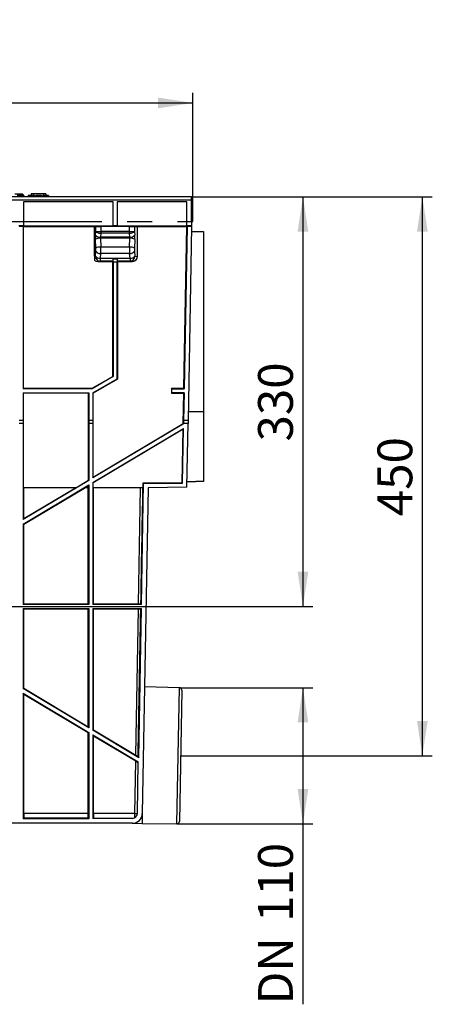
# Model space of a CAD drawing. Units: millimetres. Extents: x 56 to 3304, y 56 to 2320.
# Drawn here: x 1111 to 1443, y 718 to 1510 of the extents above; entities that cross this region are included whole.
import ezdxf

# ---------------------------------------------------------------- set-up
doc = ezdxf.new("R2010")
doc.units = ezdxf.units.MM
doc.header["$LTSCALE"] = 8
doc.header["$PDSIZE"] = -1
doc.linetypes.add('CENTERX2', pattern=[20.32, 12.7, -2.54, 2.54, -2.54])
doc.linetypes.add('HIDDEN', pattern=[1.905, 1.27, -0.635])
doc.layers.add('HAURATON_CENTERLINE', color=60, linetype='CENTERX2')
doc.layers.add('HAURATON_DIMENSIONING', color=1, linetype='Continuous')
doc.layers.add('HAURATON_PRODUCT_CONTOUR', color=7, linetype='Continuous', lineweight=25)
doc.styles.add('SLDTEXTSTYLE2', font='ARIAL.TTF', dxfattribs={"width": 0.948})
doc.dimstyles.new('SLDDIMSTYLE0', dxfattribs={"dimtxt": 28, "dimasz": 28, "dimexe": 0, "dimexo": 0.0625, "dimgap": 7, "dimtad": 1, "dimdec": 0, "dimrnd": 1e-09, "dimzin": 12, "dimdsep": 46, "dimtxsty": 'SLDTEXTSTYLE2', "dimsah": 1, "dimcen": 0.09, "dimadec": 0, "dimazin": 3, "dimtfac": 1, "dimtdec": 0, "dimtofl": 0, "dimtmove": 0, "dimatfit": 3, "dimfxl": 1, "dimfrac": 2, "dimtolj": 1, "dimtzin": 12, "dimarcsym": 0})

# ---------------------------------------------------------------- blocks, each defined once
blk = doc.blocks.new('_D')
at = {"layer": 'HAURATON_DIMENSIONING'}
for p, q in [((968.52, 1510.34), (1032.69, 1510.34)), ((750.61, 1347.89), (750.61, 1451.38)), ((1032.69, 1454.54), (968.52, 1454.54)), ((1250.61, 1347.89), (1250.61, 1451.38)), ((750.61, 1443.38), (1250.61, 1443.38))]:
    blk.add_line(p, q, dxfattribs=at)
for centre, start, end in [((968.52, 1482.44), 90, 270), ((1032.69, 1482.44), 270, 90)]:
    blk.add_arc(centre, 27.9, start, end, dxfattribs=at)
for points in [[(750.61, 1443.38), (778.61, 1439.07), (778.61, 1447.69)], [(1250.61, 1443.38), (1222.61, 1447.69), (1222.61, 1439.07)]]:
    blk.add_solid(points, dxfattribs=at)
at = {"layer": 'HAURATON_DIMENSIONING', "insert": (968.52, 1497.05), "char_height": 28, "attachment_point": 1, "style": 'SLDTEXTSTYLE2'}
blk.add_mtext('500', dxfattribs=at)
blk = doc.blocks.new('_D_2')
at = {"layer": 'HAURATON_DIMENSIONING'}
for p, q in [((1249.61, 1367.89), (1443.11, 1367.89)), ((1435.11, 918.22), (1435.11, 1367.89)), ((1240.78, 918.22), (1443.11, 918.22))]:
    blk.add_line(p, q, dxfattribs=at)
for points in [[(1435.11, 1367.89), (1430.8, 1339.89), (1439.41, 1339.89)], [(1435.11, 918.22), (1439.41, 946.22), (1430.8, 946.22)]]:
    blk.add_solid(points, dxfattribs=at)
at = {"layer": 'HAURATON_DIMENSIONING', "insert": (1399.01, 1110.97), "char_height": 28, "attachment_point": 1, "rotation": 90, "style": 'SLDTEXTSTYLE2'}
blk.add_mtext('450', dxfattribs=at)
blk = doc.blocks.new('_D_4')
at = {"layer": 'HAURATON_DIMENSIONING'}
for p, q in [((1239.75, 973), (1347.11, 973)), ((1339.11, 973), (1339.11, 863.5)), ((1237.84, 863.5), (1347.11, 863.5)), ((1339.11, 863.5), (1339.11, 718.31))]:
    blk.add_line(p, q, dxfattribs=at)
for points in [[(1339.11, 973), (1334.8, 945), (1343.41, 945)], [(1339.11, 863.5), (1343.41, 891.5), (1334.8, 891.5)]]:
    blk.add_solid(points, dxfattribs=at)
at = {"layer": 'HAURATON_DIMENSIONING', "char_height": 28, "attachment_point": 1, "rotation": 90, "style": 'SLDTEXTSTYLE2'}
for s, insert in [('110', (1303.01, 784.53)), ('DN ', (1303.01, 718.31))]:
    blk.add_mtext(s, dxfattribs=dict(at, insert=insert))
blk = doc.blocks.new('_D_7')
at = {"layer": 'HAURATON_DIMENSIONING'}
for p, q in [((1249.61, 1367.89), (1347.11, 1367.89)), ((1339.11, 1367.89), (1339.11, 1038.39)), ((1082.62, 1038.39), (1347.11, 1038.39))]:
    blk.add_line(p, q, dxfattribs=at)
for points in [[(1339.11, 1367.89), (1334.8, 1339.89), (1343.41, 1339.89)], [(1339.11, 1038.39), (1343.41, 1066.39), (1334.8, 1066.39)]]:
    blk.add_solid(points, dxfattribs=at)
at = {"layer": 'HAURATON_DIMENSIONING', "insert": (1303.01, 1171.05), "char_height": 28, "attachment_point": 1, "rotation": 90, "style": 'SLDTEXTSTYLE2'}
blk.add_mtext('330', dxfattribs=at)

msp = doc.modelspace()

# ---------------------------------------------------------------- linework, layer by layer
at = {"color": 18, "linetype": 'HIDDEN', "lineweight": 0, "true_color": 0x000000}
msp.add_point((1240.78, 918.22), dxfattribs=at)
at = {"layer": 'HAURATON_CENTERLINE'}
msp.add_line((750.61, 1347.89), (1250.61, 1347.89), dxfattribs=at)
at = {"layer": 'HAURATON_PRODUCT_CONTOUR'}
for p, q in [((1249.61, 1367.89), (751.61, 1367.89)), ((751.61, 1365.46), (1249.61, 1365.46)), ((1111.99, 1369.89), (1107.46, 1369.89)), ((1114.73, 1368.89), (1109.42, 1368.89)), ((1111.99, 1369.89), (1111.72, 1368.89)), ((1113.92, 1369.89), (1111.99, 1369.89)), ((1113.92, 1369.89), (1114.19, 1368.89)), ((1186.48, 1363.89), (1114.52, 1363.89)), ((1114.52, 1363.89), (1114.52, 1344.76)), ((1114.73, 1368.89), (1115, 1367.89)), ((1118.27, 1368.89), (1118, 1367.89)), ((1120.81, 1368.89), (1118.27, 1368.89)), ((1120.5, 1370.19), (1120.36, 1368.89)), ((1122.56, 1370.19), (1120.5, 1370.19)), ((1123.07, 1368.89), (1120.81, 1368.89)), ((1122.56, 1370.19), (1122.67, 1368.89)), ((1130.25, 1370.19), (1122.56, 1370.19)), ((1123.2, 1368.39), (1124.13, 1368.39)), ((1124.98, 1368.89), (1124.26, 1368.89)), ((1126.56, 1368.89), (1124.98, 1368.89)), ((1128.85, 1368.89), (1126.56, 1368.89)), ((1128.85, 1368.89), (1129.12, 1367.89)), ((1128.99, 1368.39), (1129.91, 1368.39)), ((1130.77, 1368.89), (1130.05, 1368.89)), ((1130.25, 1370.19), (1130.14, 1368.89)), ((1132.31, 1370.19), (1130.25, 1370.19)), ((1132.34, 1368.89), (1130.77, 1368.89)), ((1132.31, 1370.19), (1132.45, 1368.89)), ((1134.64, 1368.89), (1132.34, 1368.89)), ((1134.64, 1368.89), (1134.91, 1367.89)), ((1186.48, 1344.76), (1186.48, 1363.89)), ((1245.62, 1363.89), (1189.73, 1363.89)), ((1189.73, 1363.89), (1189.73, 1344.76)), ((1245.62, 1344.76), (1245.62, 1363.89)), ((1249.61, 1365.46), (1249.61, 1367.89)), ((1249.61, 1347.89), (1249.61, 1365.46)), ((1249.61, 1347.89), (1249.55, 1344.76)), ((1110.69, 1344.76), (1114.52, 1344.76)), ((1114.23, 1343.89), (1110.98, 1343.89)), ((1114.23, 1343.89), (1175.11, 1343.89)), ((1114.23, 1343.89), (1114.23, 1213.51)), ((1114.52, 1344.76), (1114.52, 1344.6)), ((1114.52, 1344.6), (1186.48, 1344.6)), ((1114.54, 1213.82), (1114.52, 1343.89)), ((1171.61, 1320.09), (1171.61, 1343.89)), ((1172.37, 1336.9), (1172.57, 1339.93)), ((1172.57, 1339.93), (1172.56, 1343.89)), ((1175.11, 1343.89), (1176.5, 1343.89)), ((1176.51, 1338.57), (1176.31, 1335.5)), ((1176.51, 1339.89), (1176.47, 1338.57)), ((1176.5, 1343.89), (1176.51, 1339.89)), ((1199.71, 1343.89), (1176.5, 1343.89)), ((1199.7, 1339.89), (1176.51, 1339.89)), ((1176.51, 1339.89), (1176.51, 1338.57)), ((1199.7, 1338.57), (1176.51, 1338.57)), ((1186.48, 1344.6), (1186.48, 1344.76)), ((1186.48, 1344.76), (1189.73, 1344.76)), ((1189.73, 1344.76), (1189.73, 1344.6)), ((1189.73, 1344.6), (1245.62, 1344.6)), ((1199.7, 1339.89), (1199.71, 1343.89)), ((1199.7, 1339.89), (1199.74, 1338.57)), ((1199.7, 1338.57), (1199.7, 1339.89)), ((1199.9, 1335.5), (1199.7, 1338.57)), ((1199.71, 1343.89), (1201.1, 1343.89)), ((1201.1, 1343.89), (1245.91, 1343.89)), ((1203.65, 1343.89), (1203.64, 1339.93)), ((1203.64, 1339.93), (1203.84, 1336.9)), ((1206.11, 1319.94), (1206.11, 1343.89)), ((1243.33, 1213.82), (1245.62, 1343.89)), ((1245.91, 1343.89), (1243.64, 1213.38)), ((1245.62, 1344.6), (1245.62, 1344.76)), ((1245.62, 1344.76), (1249.55, 1344.76)), ((1249.54, 1343.89), (1245.91, 1343.89)), ((1249.54, 1343.89), (1246.81, 1187.89)), ((1249.47, 1339.92), (1259.11, 1339.83)), ((1249.55, 1344.76), (1249.54, 1343.89)), ((1259.11, 1339.83), (1259.11, 1195.24)), ((1172.57, 1326.66), (1172.33, 1333.83)), ((1176.27, 1334.57), (1176.51, 1327.39)), ((1199.94, 1334.57), (1176.27, 1334.57)), ((1199.9, 1335.5), (1176.31, 1335.5)), ((1199.7, 1327.39), (1199.94, 1334.57)), ((1203.88, 1333.83), (1203.64, 1326.66)), ((1172.19, 1320.15), (1172.51, 1324.02)), ((1199.7, 1327.39), (1176.51, 1327.39)), ((1203.7, 1324.02), (1204.02, 1320.15)), ((1171.61, 1320.09), (1172.19, 1320.15)), ((1171.61, 1320.09), (1171.61, 1316.84)), ((1176.12, 1316.15), (1174.15, 1315.96)), ((1174.15, 1315.96), (1186.18, 1315.96)), ((1176.45, 1322.27), (1176.12, 1318.4)), ((1176.12, 1318.4), (1200.09, 1318.4)), ((1176.12, 1318.4), (1176.12, 1316.15)), ((1186.38, 1316.15), (1176.12, 1316.15)), ((1199.76, 1322.27), (1176.45, 1322.27)), ((1186.17, 1223.41), (1186.18, 1315.96)), ((1186.38, 1316.15), (1186.18, 1315.96)), ((1186.48, 1315.4), (1186.44, 1317.9)), ((1186.44, 1317.9), (1189.77, 1317.9)), ((1186.44, 1317.9), (1186.44, 1317.9)), ((1186.48, 1315.4), (1186.48, 1223.23)), ((1189.73, 1315.4), (1186.48, 1315.4)), ((1189.77, 1317.9), (1189.73, 1315.4)), ((1189.73, 1221.36), (1189.73, 1315.4)), ((1189.77, 1317.9), (1189.77, 1317.9)), ((1190.03, 1315.96), (1189.83, 1316.15)), ((1200.09, 1316.15), (1189.83, 1316.15)), ((1190.03, 1315.96), (1190.04, 1221.18)), ((1190.03, 1315.96), (1202.06, 1315.96)), ((1200.09, 1318.4), (1199.76, 1322.27)), ((1200.09, 1318.4), (1200.09, 1316.15)), ((1202.06, 1315.96), (1200.09, 1316.15)), ((1204.02, 1320.15), (1206.11, 1319.94)), ((1169.55, 1213.82), (1186.17, 1223.41)), ((1186.48, 1223.23), (1169.64, 1213.51)), ((1170.23, 1210.11), (1189.73, 1221.36)), ((1190.04, 1221.18), (1170.54, 1209.92)), ((1186.17, 1223.41), (1186.48, 1223.23)), ((1189.73, 1221.36), (1190.04, 1221.18)), ((1114.54, 1213.82), (1114.23, 1213.51)), ((1169.64, 1213.51), (1114.23, 1213.51)), ((1114.54, 1213.82), (1169.55, 1213.82)), ((1169.64, 1213.51), (1169.55, 1213.82)), ((1233.62, 1213.38), (1233.31, 1213.82)), ((1233.31, 1213.82), (1243.33, 1213.82)), ((1233.31, 1213.82), (1233.31, 1209.95)), ((1233.62, 1210.14), (1233.62, 1213.38)), ((1233.62, 1213.38), (1243.64, 1213.38)), ((1243.64, 1213.38), (1243.33, 1213.82)), ((1114.23, 1210.27), (1114.23, 1187.89)), ((1114.23, 1210.27), (1114.54, 1209.95)), ((1114.23, 1210.27), (1166.98, 1210.27)), ((1114.55, 1133.89), (1114.54, 1209.95)), ((1166.67, 1209.95), (1114.54, 1209.95)), ((1166.66, 1139.99), (1166.67, 1209.95)), ((1166.98, 1210.27), (1166.67, 1209.95)), ((1166.98, 1210.27), (1166.98, 1187.89)), ((1170.23, 1210.11), (1170.23, 1187.89)), ((1170.23, 1210.11), (1170.54, 1209.92)), ((1170.55, 1142.31), (1170.54, 1209.92)), ((1233.62, 1210.14), (1233.31, 1209.95)), ((1233.31, 1209.95), (1243.26, 1209.95)), ((1243.58, 1210.14), (1233.62, 1210.14)), ((1242.83, 1185.55), (1243.26, 1209.95)), ((1243.58, 1210.14), (1243.19, 1187.89)), ((1243.26, 1209.95), (1243.58, 1210.14)), ((1246.94, 1195.24), (1259.11, 1195.24)), ((1259.11, 1195.24), (1259.11, 1138.94)), ((1114.23, 1187.89), (1110.98, 1187.89)), ((1114.19, 1185.59), (1111.02, 1185.59)), ((1114.23, 1187.89), (1114.19, 1185.59)), ((1114.19, 1185.59), (1114.19, 1108.18)), ((1166.98, 1187.89), (1167.02, 1185.59)), ((1170.23, 1187.89), (1166.98, 1187.89)), ((1167.02, 1185.59), (1167.02, 1139.78)), ((1170.19, 1185.59), (1167.02, 1185.59)), ((1170.23, 1187.89), (1170.19, 1185.59)), ((1170.19, 1185.59), (1170.19, 1141.68)), ((1243.19, 1185.35), (1170.19, 1141.68)), ((1170.19, 1137.99), (1243.12, 1181.62)), ((1170.55, 1142.31), (1242.83, 1185.55)), ((1242.75, 1180.99), (1170.55, 1137.79)), ((1242, 1137.83), (1242.75, 1180.99)), ((1242.35, 1137.47), (1243.12, 1181.62)), ((1242.75, 1180.99), (1243.12, 1181.62)), ((1242.83, 1185.55), (1243.19, 1185.35)), ((1243.19, 1187.89), (1243.19, 1185.59)), ((1246.81, 1187.89), (1243.19, 1187.89)), ((1243.19, 1185.35), (1243.19, 1185.59)), ((1246.77, 1185.59), (1243.19, 1185.59)), ((1245.88, 1134.43), (1246.77, 1185.59)), ((1246.81, 1187.89), (1246.77, 1185.59)), ((1170.19, 1141.68), (1170.55, 1142.31)), ((1167.02, 1139.78), (1114.19, 1108.18)), ((1114.19, 1104.49), (1167.02, 1136.1)), ((1156.46, 1133.89), (1114.55, 1133.89)), ((1114.68, 1109.05), (1156.21, 1133.89)), ((1114.68, 1109.05), (1114.68, 1133.89)), ((1164.28, 1133.89), (1114.69, 1104.21)), ((1156.46, 1133.89), (1166.66, 1139.99)), ((1166.66, 1135.46), (1164.03, 1133.89)), ((1166.66, 1133.89), (1164.03, 1133.89)), ((1166.51, 1040.49), (1166.53, 1133.89)), ((1167.02, 1139.78), (1166.66, 1139.99)), ((1166.66, 1135.46), (1167.02, 1136.1)), ((1166.66, 1133.89), (1166.66, 1135.46)), ((1167.02, 1136.1), (1167.02, 1039.97)), ((1170.19, 1137.99), (1170.19, 1039.97)), ((1170.55, 1137.79), (1170.19, 1137.99)), ((1170.55, 1133.89), (1170.55, 1137.79)), ((1210.59, 1133.89), (1170.55, 1133.89)), ((1170.7, 1040.49), (1170.68, 1133.89)), ((1206.91, 1040.49), (1208.54, 1133.89)), ((1209.31, 1039.97), (1211.02, 1137.47)), ((1214.54, 1133.89), (1209.96, 871.75)), ((1210.59, 1133.89), (1210.66, 1137.83)), ((1211.02, 1137.47), (1210.66, 1137.83)), ((1210.66, 1137.83), (1242, 1137.83)), ((1211.02, 1137.47), (1242.35, 1137.47)), ((1245.88, 1134.43), (1214.54, 1133.89)), ((1242.35, 1137.47), (1242, 1137.83)), ((1245.96, 1138.82), (1253.11, 1138.89)), ((1245.96, 1138.82), (1253.11, 1138.89)), ((1245.96, 1138.82), (1253.11, 1138.89)), ((1259.11, 1138.94), (1253.11, 1138.89)), ((1114.19, 1108.18), (1114.68, 1109.05)), ((1114.19, 1104.49), (1114.19, 1039.97)), ((1114.69, 1104.21), (1114.19, 1104.49)), ((1114.7, 1040.49), (1114.69, 1104.21)), ((1114.19, 1039.97), (1114.7, 1040.49)), ((1167.02, 1039.97), (1114.19, 1039.97)), ((1114.7, 1040.49), (1166.51, 1040.49)), ((1167.02, 1039.97), (1166.51, 1040.49)), ((1170.19, 1039.97), (1170.7, 1040.49)), ((1209.31, 1039.97), (1170.19, 1039.97)), ((1170.7, 1040.49), (1206.91, 1040.49)), ((1208.8, 1040.49), (1209.31, 1039.97)), ((1114.19, 1036.81), (1114.19, 972.28)), ((1114.19, 1036.81), (1167.02, 1036.81)), ((1114.71, 1036.29), (1114.19, 1036.81)), ((1166.5, 1036.29), (1114.71, 1036.29)), ((1114.73, 972.59), (1114.71, 1036.29)), ((1166.48, 941.64), (1166.5, 1036.29)), ((1166.5, 1036.29), (1167.02, 1036.81)), ((1167.02, 1036.81), (1167.02, 940.67)), ((1170.19, 1036.81), (1209.26, 1036.81)), ((1170.19, 1036.81), (1170.19, 938.78)), ((1170.71, 1036.29), (1170.19, 1036.81)), ((1206.83, 1036.29), (1170.71, 1036.29)), ((1170.74, 939.09), (1170.71, 1036.29)), ((1204.78, 918.73), (1206.83, 1036.29)), ((1207.16, 916.66), (1209.26, 1036.81)), ((1208.73, 1036.28), (1209.26, 1036.81)), ((1114.19, 972.28), (1114.73, 972.59)), ((1167.02, 940.67), (1114.19, 972.28)), ((1114.19, 968.6), (1167.02, 936.99)), ((1114.19, 968.6), (1114.19, 867.47)), ((1114.73, 967.64), (1114.19, 968.6)), ((1114.73, 972.59), (1166.48, 941.64)), ((1166.47, 936.68), (1114.73, 967.64)), ((1114.76, 871.75), (1114.73, 967.64)), ((1239.75, 973), (1211.74, 973.73)), ((1237.84, 863.5), (1239.75, 973)), ((1241.7, 970.96), (1239.86, 865.47)), ((1166.45, 871.75), (1166.47, 936.68)), ((1166.47, 936.68), (1167.02, 936.99)), ((1167.02, 940.67), (1166.48, 941.64)), ((1167.02, 936.99), (1167.02, 867.47)), ((1170.19, 938.78), (1170.74, 939.09)), ((1207.16, 916.66), (1170.19, 938.78)), ((1170.19, 935.1), (1206.68, 913.26)), ((1170.19, 935.1), (1170.19, 867.89)), ((1170.74, 934.13), (1170.19, 935.1)), ((1170.74, 939.09), (1204.78, 918.73)), ((1204.7, 913.8), (1170.74, 934.13)), ((1170.76, 871.75), (1170.74, 934.13)), ((1203.96, 871.75), (1204.7, 913.8)), ((1205.96, 871.82), (1206.68, 913.26)), ((1206.62, 917.64), (1207.16, 916.66)), ((1166.45, 871.75), (1114.76, 871.75)), ((1203.96, 871.75), (1170.76, 871.75)), ((1209.96, 871.75), (1209.82, 863.75)), ((1201.96, 863.89), (799.25, 863.89)), ((1114.19, 867.47), (1114.77, 868.05)), ((1167.02, 867.47), (1114.19, 867.47)), ((1166.44, 868.05), (1114.77, 868.05)), ((1167.02, 867.47), (1166.44, 868.05)), ((1201.96, 867.89), (1170.19, 867.89)), ((1201.93, 863.89), (1209.82, 863.75)), ((1209.82, 863.75), (1237.84, 863.5))]:
    msp.add_line(p, q, dxfattribs=at)
at = {"layer": 'HAURATON_PRODUCT_CONTOUR', "flags": 128}
for points in [[(1120.81, 1368.89), (1120.81, 1368.59), (1120.81, 1368.29), (1120.81, 1367.89)], [(1123.07, 1368.89), (1123.15, 1368.59), (1123.23, 1368.29), (1123.34, 1367.89)], [(1124.26, 1368.89), (1124.18, 1368.59), (1124.1, 1368.29), (1123.99, 1367.89)], [(1124.98, 1368.89), (1124.88, 1368.39), (1124.77, 1367.89)], [(1126.56, 1368.89), (1126.56, 1368.59), (1126.56, 1368.29), (1126.56, 1367.89)], [(1130.05, 1368.89), (1129.96, 1368.59), (1129.88, 1368.29), (1129.78, 1367.89)], [(1130.77, 1368.89), (1130.66, 1368.39), (1130.55, 1367.89)], [(1132.34, 1368.89), (1132.34, 1368.59), (1132.34, 1368.29), (1132.34, 1367.89)]]:
    msp.add_lwpolyline(points, dxfattribs=at)
at = {"layer": 'HAURATON_PRODUCT_CONTOUR'}
for centre, radius, start, end in [((1175.8, 1326.17), 8.41, 86.78489, 114.35262), ((1175.93, 1340.67), 5.18, 226.67915, 274.22724), ((1200.28, 1340.67), 5.18, 265.77276, 313.32085), ((1200.41, 1326.17), 8.41, 65.64738, 93.21511), ((1176.1, 1326.78), 4.52, 217.62255, 274.53355), ((1176.04, 1319), 8.41, 86.78489, 114.35262), ((1200.17, 1319), 8.41, 65.64738, 93.21511), ((1200.01, 1327.03), 4.76, 267.00727, 320.83663), ((1175.88, 1323.15), 4.76, 219.16337, 272.99273), ((1176.17, 1320.13), 3.98, 179.84091, 269.36022), ((1200.44, 1322.91), 4.52, 265.46645, 322.37745), ((1200.04, 1320.13), 3.98, 270.63978, 0.15909), ((1239.7, 971), 2, 359, 88.5), ((1201.96, 871.89), 4, 270, 359), ((1201.96, 871.89), 8, 270, 359), ((1209.68, 1198.08), 326.38, 268.9963, 269.34686), ((1237.86, 865.5), 2, 269.5, 359)]:
    msp.add_arc(centre, radius, start, end, dxfattribs=at)
for centre, major_axis, ratio, start_param, end_param in [((1176.51, 1339.93), (4, 0), 0.011314, 3.316144, 4.712412), ((1176.51, 1339.93), (3.99, -0.25), 0.339636, 3.32729, 4.723557), ((1176.55, 1340.6), (3.99, -0.26), 0.506787, 4.724323, 4.73509), ((1176.55, 1340.6), (0.046, 0.712), 0.350212, 3.153527, 3.164294), ((1199.7, 1339.93), (4, 0), 0.011314, 4.712366, 6.108634), ((1199.66, 1340.6), (-0.046, 0.712), 0.350212, 3.118891, 3.129658), ((1199.66, 1340.6), (3.99, 0.26), 0.506787, 4.689688, 4.700455), ((1199.7, 1339.93), (3.99, 0.25), 0.339636, 4.701221, 6.097488), ((1173.33, 1334.88), (-0.01, 5.75), 0.176322, 1.212087, 1.754135), ((1177.26, 1334.89), (-0.01, 1.75), 0.579332, 1.208784, 1.750832), ((1198.95, 1334.89), (0.01, 1.75), 0.579332, 4.532353, 5.074402), ((1202.88, 1334.88), (0.01, 5.75), 0.176322, 4.52905, 5.071099), ((1171.84, 1325.88), (-0.01, 4.25), 0.176322, 4.258714, 4.895728), ((1175.78, 1325.89), (-0.01, 8.25), 0.090833, 4.25888, 4.895894), ((1200.43, 1325.89), (0.01, 8.25), 0.090833, 1.387292, 2.024305), ((1204.37, 1325.88), (0.01, 4.25), 0.176322, 1.387457, 2.024471), ((1174.17, 1319.96), (4.02, 0.56), 0.9845, 3.89453, 4.572738), ((1186.38, 1320.15), (0, 4), 0.017455, 3.159046, 4.114292), ((1189.83, 1320.15), (0, 4), 0.017455, 2.168893, 3.124139), ((1202.04, 1319.96), (4.02, -0.56), 0.9845, 4.85204, 6.418593), ((1104.03, -4853.48), (349.79, 19695.73), 0.000005, 5.016297, 5.02127), ((1206.91, 1040.59), (6, 0), 0.01745, 4.712389, 5.033448), ((1104.03, -4853.48), (349.79, 19695.73), 0.000005, 5.009766, 5.016073), ((1206.83, 1036.18), (6, 0), 0.01746, 1.249352, 1.570187), ((1204.69, 913.68), (5.94, -3.55), 0.015137, 1.239665, 1.579198), ((1204.78, 918.86), (5.94, -3.55), 0.015132, 4.72139, 5.035919), ((1114.9, 871.89), (0, 8), 0.017455, 1.58825, 2.07032), ((1166.31, 871.89), (0, 8), 0.017455, 4.212865, 4.694936), ((1170.9, 871.89), (0, 8), 0.017455, 1.58825, 2.094395), ((1201.96, 871.89), (0, 8), 0.25, 4.248741, 4.694936)]:
    msp.add_ellipse(centre, major_axis=major_axis, ratio=ratio, start_param=start_param, end_param=end_param, dxfattribs=at)

# ---------------------------------------------------------------- dimensions: what is measured, and where the dimension line sits
at = {"layer": 'HAURATON_DIMENSIONING'}
dim = msp.add_linear_dim(base=(1250.61, 1443.38), p1=(750.61, 1347.89), p2=(1250.61, 1347.89), dimstyle='SLDDIMSTYLE0', dxfattribs=at)
dim.commit()
dim.dimension.update_dxf_attribs({"geometry": '_D', "text_midpoint": (1000.61, 1443.38), "dimtype": 160})
for base, p1, p2, picture, middle in [((1339.10503628, 1038.38656622), (1249.60501128, 1367.88656622), (1082.62231271, 1038.38656622), '_D_7', (1339.10503628, 1203.13656622)), ((1435.11, 1367.89), (1240.78, 918.22), (1249.61, 1367.89), '_D_2', (1435.11, 1143.05))]:
    dim = msp.add_linear_dim(base=base, p1=p1, p2=p2, angle=90, dimstyle='SLDDIMSTYLE0', dxfattribs=at)
    dim.commit()
    dim.dimension.update_dxf_attribs({"geometry": picture, "text_midpoint": middle, "dimtype": 160})
dim = msp.add_linear_dim(base=(1339.105, 863.5043), p1=(1239.7492, 972.9986), p2=(1237.838, 863.5043), angle=90, text='DN <>', dimstyle='SLDDIMSTYLE0', dxfattribs=at)
dim.commit()
dim.dimension.update_dxf_attribs({"geometry": '_D_4', "text_midpoint": (1339.105, 783.5042), "dimtype": 160})

doc.saveas('drawing.dxf')
